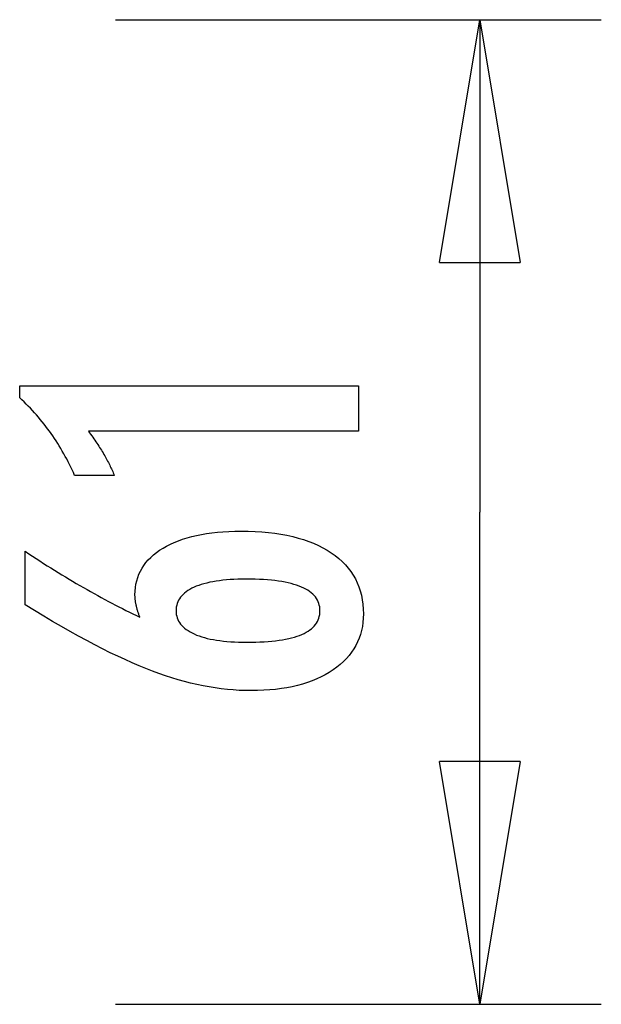
# Model space of a CAD drawing. Extents: x -9.9 to 9.9, y -5.5 to 5.5.
# Drawn here: x 6.3 to 9.9, y -0.6 to 5.5 of the extents above; entities that cross this region are included whole.
import ezdxf

# ---------------------------------------------------------------- set-up
doc = ezdxf.new("R2010")
doc.units = 0
doc.layers.get('0').update_dxf_attribs({"linetype": 'CONTINUOUS'})

msp = doc.modelspace()

# ---------------------------------------------------------------- linework, layer by layer
at = {"color": 0}
for points in [[(6.8652, 5.5022), (9.8652, 5.5022)], [(8.8652, 4.0022), (9.1152, 5.5022)], [(9.1152, 5.5022), (9.1152, 2.4603)], [(9.1152, 5.5022), (9.3651, 4.0022)], [(9.1152, 5.5022), (9.1152, 4.0022)], [(8.8652, 4.0022), (9.3651, 4.0022)], [(8.3647, 2.9591), (6.6973, 2.9591), (6.6973, 2.9591), (6.7042, 2.9495), (6.7111, 2.9402), (6.7177, 2.9309), (6.7244, 2.9217), (6.7307, 2.9125), (6.7371, 2.9035), (6.7432, 2.8945), (6.7494, 2.8856), (6.7552, 2.8766), (6.7611, 2.8678), (6.7666, 2.8591), (6.7723, 2.8505), (6.7776, 2.8418), (6.783, 2.8333), (6.7881, 2.8249), (6.7932, 2.8166), (6.7932, 2.8166), (6.798, 2.8082), (6.8028, 2.7998), (6.8073, 2.7914), (6.8119, 2.7832), (6.8162, 2.7748), (6.8206, 2.7667), (6.8246, 2.7586), (6.8288, 2.7505), (6.8326, 2.7423), (6.8365, 2.7342), (6.8401, 2.7261), (6.8438, 2.7181), (6.8472, 2.71), (6.8507, 2.7021), (6.8539, 2.6941), (6.8572, 2.6863), (6.6121, 2.6863), (6.6121, 2.6863), (6.6043, 2.7034), (6.5964, 2.7207), (6.5883, 2.7376), (6.5802, 2.7546), (6.5716, 2.7712), (6.5631, 2.7879), (6.5542, 2.8042), (6.5454, 2.8206), (6.5361, 2.8366), (6.5268, 2.8527), (6.5173, 2.8684), (6.5077, 2.8842), (6.4977, 2.8996), (6.4877, 2.9151), (6.4775, 2.9303), (6.4672, 2.9455), (6.4672, 2.9455), (6.4565, 2.9602), (6.4457, 2.9749), (6.4346, 2.9894), (6.4235, 3.004), (6.4119, 3.0182), (6.4004, 3.0325), (6.3885, 3.0464), (6.3766, 3.0604), (6.3642, 3.074), (6.3518, 3.0877), (6.339, 3.101), (6.3263, 3.1144), (6.3132, 3.1274), (6.3, 3.1405), (6.2865, 3.1532), (6.273, 3.1661), (6.273, 3.239), (8.3647, 3.239), (8.3647, 2.9591)], [(9.1152, -0.5816), (9.1152, 2.4603)], [(7.0152, 1.8115), (7.0152, 1.8115), (7.0133, 1.816), (7.0115, 1.8206), (7.0097, 1.8251), (7.0081, 1.8299), (7.0064, 1.8344), (7.0049, 1.8389), (7.0034, 1.8434), (7.002, 1.8481), (7.0005, 1.8525), (6.9992, 1.857), (6.998, 1.8615), (6.9968, 1.866), (6.9956, 1.8704), (6.9946, 1.8749), (6.9935, 1.8794), (6.9926, 1.8839), (6.9926, 1.8839), (6.9916, 1.8881), (6.9907, 1.8924), (6.9898, 1.8966), (6.9891, 1.901), (6.9884, 1.9052), (6.9878, 1.9094), (6.9872, 1.9136), (6.9869, 1.9178), (6.9863, 1.9217), (6.986, 1.9257), (6.9857, 1.9296), (6.9855, 1.9337), (6.9852, 1.9376), (6.9851, 1.9415), (6.9851, 1.9454), (6.9851, 1.9493), (6.9851, 1.9493), (6.9857, 1.9718), (6.9878, 1.9937), (6.9911, 2.015), (6.9959, 2.0359), (7.0019, 2.056), (7.0094, 2.0755), (7.0181, 2.0944), (7.0284, 2.1129), (7.0398, 2.1304), (7.0527, 2.1475), (7.0668, 2.164), (7.0824, 2.1799), (7.0992, 2.1949), (7.1175, 2.2096), (7.1372, 2.2236), (7.1582, 2.2371), (7.1582, 2.2371), (7.1802, 2.2497), (7.2035, 2.2616), (7.2276, 2.2726), (7.253, 2.283), (7.2792, 2.2923), (7.3067, 2.3009), (7.3352, 2.3087), (7.3649, 2.3158), (7.3954, 2.3218), (7.4272, 2.3271), (7.4599, 2.3316), (7.4938, 2.3354), (7.5286, 2.3382), (7.5646, 2.3403), (7.6016, 2.3415), (7.6399, 2.342), (7.6399, 2.342), (7.684, 2.3414), (7.727, 2.3399), (7.7687, 2.3372), (7.8094, 2.3336), (7.8485, 2.3288), (7.8866, 2.3231), (7.9233, 2.3162), (7.959, 2.3085), (7.9931, 2.2995), (8.0261, 2.2896), (8.0578, 2.2787), (8.0884, 2.2668), (8.1175, 2.2537), (8.1455, 2.2397), (8.1722, 2.2246), (8.1977, 2.2085), (8.1977, 2.2085), (8.2216, 2.1912), (8.244, 2.1732), (8.2649, 2.1542), (8.2844, 2.1346), (8.3021, 2.1139), (8.3184, 2.0925), (8.3332, 2.0701), (8.3465, 2.0471), (8.358, 2.0229), (8.3681, 1.9981), (8.3766, 1.9722), (8.3837, 1.9457), (8.389, 1.9182), (8.393, 1.8899), (8.3953, 1.8607), (8.3962, 1.8308), (8.3962, 1.8308), (8.3954, 1.8038), (8.3932, 1.7775), (8.3895, 1.752), (8.3845, 1.7273), (8.3778, 1.7032), (8.3698, 1.6798), (8.3603, 1.6572), (8.3495, 1.6353), (8.337, 1.614), (8.3231, 1.5934), (8.3077, 1.5735), (8.291, 1.5544), (8.2727, 1.5359), (8.2531, 1.5182), (8.2319, 1.5012), (8.2094, 1.485), (8.2094, 1.485), (8.1854, 1.4693), (8.1605, 1.4548), (8.1345, 1.4411), (8.1076, 1.4287), (8.0794, 1.4171), (8.0503, 1.4066), (8.0202, 1.3971), (7.9891, 1.3887), (7.9567, 1.381), (7.9234, 1.3745), (7.8891, 1.3689), (7.8538, 1.3645), (7.8174, 1.3609), (7.7799, 1.3585), (7.7414, 1.357), (7.7019, 1.3566), (7.7019, 1.3566), (7.6656, 1.357), (7.6292, 1.3584), (7.5924, 1.3607), (7.5556, 1.3641), (7.5183, 1.3682), (7.481, 1.3734), (7.4433, 1.3795), (7.4055, 1.3866), (7.3672, 1.3945), (7.3289, 1.4034), (7.2902, 1.4132), (7.2514, 1.4242), (7.2122, 1.4359), (7.1728, 1.4487), (7.1331, 1.4623), (7.0933, 1.4771), (7.0933, 1.4771), (7.0525, 1.4927), (7.0108, 1.5098), (6.9679, 1.5281), (6.9239, 1.5479), (6.8787, 1.5688), (6.8325, 1.5911), (6.7851, 1.6148), (6.7366, 1.6399), (6.6868, 1.6661), (6.636, 1.6937), (6.584, 1.7227), (6.5309, 1.753), (6.4766, 1.7845), (6.4213, 1.8174), (6.3649, 1.8516), (6.3073, 1.8872), (6.3073, 2.2179), (6.3073, 2.2179), (6.3298, 2.2025), (6.3526, 2.1874), (6.3751, 2.1724), (6.3979, 2.1577), (6.4204, 2.143), (6.443, 2.1286), (6.4655, 2.1143), (6.4882, 2.1003), (6.5104, 2.0862), (6.5329, 2.0725), (6.5551, 2.0589), (6.5776, 2.0455), (6.5998, 2.0322), (6.6221, 2.0191), (6.6443, 2.0061), (6.6667, 1.9935), (6.6667, 1.9935), (6.6887, 1.9807), (6.7109, 1.9682), (6.7328, 1.9558), (6.755, 1.9436), (6.7769, 1.9315), (6.7989, 1.9198), (6.8208, 1.9081), (6.8427, 1.8967), (6.8643, 1.8853), (6.886, 1.8742), (6.9076, 1.8633), (6.9293, 1.8526), (6.9507, 1.842), (6.9723, 1.8316), (6.9936, 1.8214), (7.0152, 1.8115)], [(7.6756, 1.6558), (7.6756, 1.6558), (7.7036, 1.6559), (7.7308, 1.6565), (7.7571, 1.6574), (7.7825, 1.6588), (7.8069, 1.6604), (7.8305, 1.6625), (7.8531, 1.6649), (7.8749, 1.6678), (7.8955, 1.6709), (7.9154, 1.6745), (7.9344, 1.6784), (7.9526, 1.6829), (7.9698, 1.6875), (7.9861, 1.6927), (8.0015, 1.6982), (8.0161, 1.7042), (8.0161, 1.7042), (8.0294, 1.7103), (8.0421, 1.7169), (8.0537, 1.7238), (8.0647, 1.7312), (8.0747, 1.7388), (8.0839, 1.747), (8.0921, 1.7555), (8.0997, 1.7645), (8.1061, 1.7736), (8.1118, 1.7834), (8.1165, 1.7934), (8.1205, 1.804), (8.1235, 1.8148), (8.1258, 1.8261), (8.1271, 1.8378), (8.1276, 1.85), (8.1276, 1.85), (8.1271, 1.8619), (8.1258, 1.8736), (8.1235, 1.8849), (8.1204, 1.8958), (8.1163, 1.9062), (8.1114, 1.9164), (8.1055, 1.9262), (8.099, 1.9356), (8.0913, 1.9445), (8.0829, 1.9531), (8.0735, 1.9613), (8.0634, 1.9692), (8.0522, 1.9766), (8.0403, 1.9837), (8.0274, 1.9904), (8.0138, 1.9968), (8.0138, 1.9968), (7.999, 2.0026), (7.9835, 2.0081), (7.967, 2.0132), (7.9498, 2.018), (7.9314, 2.0223), (7.9124, 2.0263), (7.8924, 2.0299), (7.8716, 2.0333), (7.8498, 2.0361), (7.8272, 2.0386), (7.8036, 2.0407), (7.7792, 2.0425), (7.7538, 2.0438), (7.7277, 2.0448), (7.7006, 2.0454), (7.6728, 2.0457), (7.6728, 2.0457), (7.6466, 2.0454), (7.6212, 2.0448), (7.5966, 2.0438), (7.5729, 2.0424), (7.5498, 2.0405), (7.5276, 2.0384), (7.5062, 2.0359), (7.4857, 2.033), (7.4658, 2.0296), (7.4469, 2.0258), (7.4286, 2.0216), (7.4113, 2.0172), (7.3946, 2.0123), (7.3788, 2.007), (7.3637, 2.0013), (7.3496, 1.9954), (7.3496, 1.9954), (7.336, 1.9888), (7.3235, 1.982), (7.3117, 1.9748), (7.301, 1.9674), (7.291, 1.9595), (7.2819, 1.9513), (7.2737, 1.9427), (7.2664, 1.9339), (7.2597, 1.9245), (7.2541, 1.9149), (7.2494, 1.9049), (7.2456, 1.8947), (7.2425, 1.8839), (7.2403, 1.8729), (7.239, 1.8616), (7.2387, 1.85), (7.2387, 1.85), (7.239, 1.8385), (7.2403, 1.8275), (7.2425, 1.8166), (7.2457, 1.8063), (7.2495, 1.7962), (7.2544, 1.7865), (7.2602, 1.777), (7.2669, 1.768), (7.2743, 1.7591), (7.2826, 1.7506), (7.2918, 1.7424), (7.3021, 1.7347), (7.313, 1.7271), (7.3249, 1.72), (7.3377, 1.713), (7.3515, 1.7066), (7.3515, 1.7066), (7.3659, 1.7003), (7.3812, 1.6945), (7.3971, 1.6891), (7.414, 1.6842), (7.4316, 1.6795), (7.45, 1.6754), (7.4691, 1.6716), (7.489, 1.6684), (7.5096, 1.6653), (7.531, 1.6628), (7.5531, 1.6605), (7.5762, 1.6589), (7.5998, 1.6574), (7.6243, 1.6565), (7.6495, 1.6559), (7.6756, 1.6558)], [(9.1152, -0.5816), (8.8652, 0.9184)], [(9.3651, 0.9184), (8.8652, 0.9184)], [(9.3651, 0.9184), (9.1152, -0.5816)], [(9.1152, -0.5816), (9.1152, 0.9184)], [(6.8652, -0.5816), (9.8652, -0.5816)]]:
    msp.add_lwpolyline(points, dxfattribs=at)

doc.saveas('drawing.dxf')
